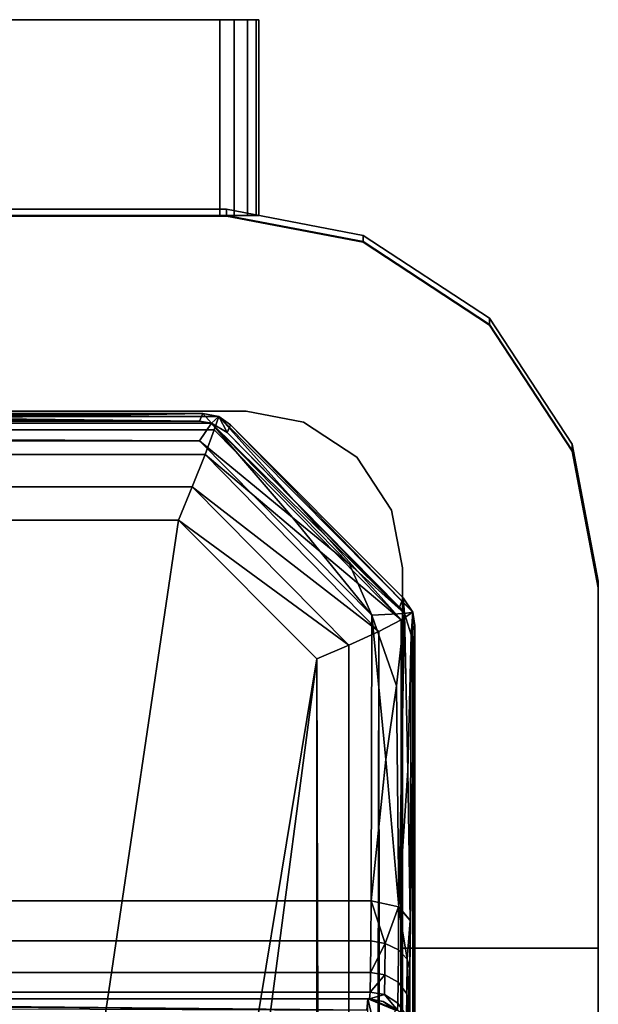
# Model space of a CAD drawing. Extents: x -0.174 to 0.277, y -0.582 to -0.052.
# Drawn here: x 0.129 to 0.143, y -0.077 to -0.052 of the extents above; entities that cross this region are included whole.
import ezdxf

# ---------------------------------------------------------------- set-up
doc = ezdxf.new("R2010")
doc.units = 0
for name, color, linetype in [('L0__6660_1_WANDKONSOLE_MOBIL_SC', 7, 'CONTINUOUS'), ('L1__6660_1_WANDKONSOLE_MOBIL_SC', 7, 'CONTINUOUS'), ('L4___SITZKONSOLE_ALUGUSS_VERRIP', 7, 'CONTINUOUS'), ('L6__6659_MONTAGEPLATTE_NEU', 7, 'CONTINUOUS')]:
    doc.layers.add(name, color=color, linetype=linetype)

msp = doc.modelspace()

# ---------------------------------------------------------------- linework, layer by layer
at = {"layer": 'L0__6660_1_WANDKONSOLE_MOBIL_SC', "color": 253}
for points, invisible_edges in [([(0.143319, -0.083555, 0.083473), (-0.033978, -0.057238, 0.084392), (-0.030481, -0.056571, 0.084416), (0.143319, -0.083555, 0.083473)], 13), ([(0.143319, -0.083555, 0.083473), (-0.030481, -0.056571, 0.084416), (0.133819, -0.056571, 0.084416), (0.143319, -0.083555, 0.083473)], 13), ([(-0.030481, -0.056746, 0.089413), (0.133819, -0.056571, 0.084416), (-0.030481, -0.056571, 0.084416), (-0.030481, -0.056746, 0.089413)], 9), ([(0.133819, -0.056571, 0.084416), (-0.030481, -0.056746, 0.089413), (0.133819, -0.056746, 0.089413), (0.133819, -0.056571, 0.084416)], 9), ([(0.143319, -0.083555, 0.083473), (0.133819, -0.056571, 0.084416), (0.137316, -0.057238, 0.084392), (0.143319, -0.083555, 0.083473)], 13), ([(0.133819, -0.056571, 0.084416), (0.137316, -0.057412, 0.089389), (0.137316, -0.057238, 0.084392), (0.133819, -0.056571, 0.084416)], 9), ([(0.137316, -0.057412, 0.089389), (0.133819, -0.056571, 0.084416), (0.133819, -0.056746, 0.089413), (0.137316, -0.057412, 0.089389)], 9), ([(-0.033978, -0.057412, 0.089389), (0.143319, -0.083729, 0.08847), (-0.030481, -0.056746, 0.089413), (-0.033978, -0.057412, 0.089389)], 11), ([(-0.030481, -0.056746, 0.089413), (0.143319, -0.083729, 0.08847), (0.133819, -0.056746, 0.089413), (-0.030481, -0.056746, 0.089413)], 11), ([(0.133819, -0.056746, 0.089413), (0.143319, -0.083729, 0.08847), (0.137316, -0.057412, 0.089389), (0.133819, -0.056746, 0.089413)], 11), ([(0.143319, -0.083555, 0.083473), (-0.037199, -0.059352, 0.084319), (-0.033978, -0.057238, 0.084392), (0.143319, -0.083555, 0.083473)], 13), ([(0.143319, -0.083555, 0.083473), (0.137316, -0.057238, 0.084392), (0.140536, -0.059352, 0.084319), (0.143319, -0.083555, 0.083473)], 13), ([(0.137316, -0.057238, 0.084392), (0.140536, -0.059526, 0.089316), (0.140536, -0.059352, 0.084319), (0.137316, -0.057238, 0.084392)], 9), ([(0.140536, -0.059526, 0.089316), (0.137316, -0.057238, 0.084392), (0.137316, -0.057412, 0.089389), (0.140536, -0.059526, 0.089316)], 9), ([(-0.037199, -0.059526, 0.089316), (0.143319, -0.083729, 0.08847), (-0.033978, -0.057412, 0.089389), (-0.037199, -0.059526, 0.089316)], 11), ([(0.137316, -0.057412, 0.089389), (0.143319, -0.083729, 0.08847), (0.140536, -0.059526, 0.089316), (0.137316, -0.057412, 0.089389)], 11), ([(0.143319, -0.083555, 0.083473), (-0.039314, -0.06257, 0.084206), (-0.037199, -0.059352, 0.084319), (0.143319, -0.083555, 0.083473)], 13), ([(-0.039314, -0.062745, 0.089203), (0.143319, -0.083729, 0.08847), (-0.037199, -0.059526, 0.089316), (-0.039314, -0.062745, 0.089203)], 11), ([(0.143319, -0.083555, 0.083473), (0.140536, -0.059352, 0.084319), (0.142652, -0.06257, 0.084206), (0.143319, -0.083555, 0.083473)], 13), ([(0.140536, -0.059526, 0.089316), (0.142652, -0.06257, 0.084206), (0.140536, -0.059352, 0.084319), (0.140536, -0.059526, 0.089316)], 9), ([(0.140536, -0.059526, 0.089316), (0.143319, -0.083729, 0.08847), (0.142652, -0.062745, 0.089203), (0.140536, -0.059526, 0.089316)], 11), ([(0.142652, -0.06257, 0.084206), (0.140536, -0.059526, 0.089316), (0.142652, -0.062745, 0.089203), (0.142652, -0.06257, 0.084206)], 9), ([(-0.039981, -0.083555, 0.083473), (-0.039314, -0.06257, 0.084206), (0.143319, -0.083555, 0.083473), (-0.039981, -0.083555, 0.083473)], 11), ([(0.143319, -0.083555, 0.083473), (0.142652, -0.06257, 0.084206), (0.143319, -0.066065, 0.084084), (0.143319, -0.083555, 0.083473)], 9), ([(0.142652, -0.062745, 0.089203), (0.143319, -0.066065, 0.084084), (0.142652, -0.06257, 0.084206), (0.142652, -0.062745, 0.089203)], 9), ([(-0.039314, -0.062745, 0.089203), (-0.039981, -0.083729, 0.08847), (0.143319, -0.083729, 0.08847), (-0.039314, -0.062745, 0.089203)], 13), ([(0.142652, -0.062745, 0.089203), (0.143319, -0.083729, 0.08847), (0.143319, -0.06624, 0.089081), (0.142652, -0.062745, 0.089203)], 9), ([(0.143319, -0.066065, 0.084084), (0.142652, -0.062745, 0.089203), (0.143319, -0.06624, 0.089081), (0.143319, -0.066065, 0.084084)], 9), ([(0.143319, -0.06624, 0.089081), (0.143319, -0.083555, 0.083473), (0.143319, -0.066065, 0.084084), (0.143319, -0.06624, 0.089081)], 9), ([(0.143319, -0.083555, 0.083473), (0.143319, -0.06624, 0.089081), (0.143319, -0.083729, 0.08847), (0.143319, -0.083555, 0.083473)], 9)]:
    msp.add_3dface(points, dxfattribs=dict(at, invisible_edges=invisible_edges))
at = {"layer": 'L1__6660_1_WANDKONSOLE_MOBIL_SC', "color": 253}
for points, invisible_edges in [([(0.058033, -0.056729, -0.006917), (0.133819, -0.056729, -0.02059), (0.058743, -0.056729, -0.008803), (0.058033, -0.056729, -0.006917)], 8), ([(0.058033, -0.056729, -0.006917), (0.119469, -0.056729, 0.063108), (0.133819, -0.056729, -0.02059), (0.058033, -0.056729, -0.006917)], 9), ([(0.058743, -0.056729, -0.008803), (0.133819, -0.056729, -0.02059), (0.058905, -0.056729, -0.010839), (0.058743, -0.056729, -0.008803)], 8), ([(0.058905, -0.056729, -0.010839), (0.133819, -0.056729, -0.02059), (0.059669, -0.056729, -0.02059), (0.058905, -0.056729, -0.010839)], 8), ([(0.059669, -0.056729, -0.02059), (0.134319, -0.061729, -0.020415), (0.059669, -0.061729, -0.020415), (0.059669, -0.056729, -0.02059)], 9), ([(0.134319, -0.061729, -0.020415), (0.059669, -0.056729, -0.02059), (0.133819, -0.056729, -0.02059), (0.134319, -0.061729, -0.020415)], 13), ([(0.133819, -0.056729, 0.08441), (0.117184, -0.056729, 0.068624), (0.113613, -0.056729, 0.082916), (0.133819, -0.056729, 0.08441)], 9), ([(0.133819, -0.056729, 0.08441), (0.113613, -0.056729, 0.082916), (0.113669, -0.056729, 0.08321), (0.133819, -0.056729, 0.08441)], 8), ([(0.113669, -0.061729, 0.084236), (0.133819, -0.056729, 0.08441), (0.113669, -0.056729, 0.08441), (0.113669, -0.061729, 0.084236)], 9), ([(0.133819, -0.056729, 0.08441), (0.113669, -0.061729, 0.084236), (0.134319, -0.061729, 0.084236), (0.133819, -0.056729, 0.08441)], 13), ([(0.133819, -0.056729, 0.08441), (0.113669, -0.056729, 0.08321), (0.113669, -0.056729, 0.08441), (0.133819, -0.056729, 0.08441)], 8), ([(0.117184, -0.056729, 0.068624), (0.133819, -0.056729, 0.08441), (0.118921, -0.056729, 0.065979), (0.117184, -0.056729, 0.068624)], 9), ([(0.133819, -0.056729, 0.08441), (0.119469, -0.056729, 0.063108), (0.118921, -0.056729, 0.065979), (0.133819, -0.056729, 0.08441)], 8), ([(0.133819, -0.056729, 0.08441), (0.133819, -0.056729, -0.02059), (0.119469, -0.056729, 0.063108), (0.133819, -0.056729, 0.08441)], 8), ([(0.134319, -0.061729, -0.020415), (0.133819, -0.056729, -0.02059), (0.137316, -0.057396, -0.020567), (0.134319, -0.061729, -0.020415)], 13), ([(0.133819, -0.056729, 0.08441), (0.134319, -0.061729, 0.084236), (0.137316, -0.057396, 0.084387), (0.133819, -0.056729, 0.08441)], 11), ([(0.133819, -0.056729, 0.08441), (0.137316, -0.057396, -0.020567), (0.133819, -0.056729, -0.02059), (0.133819, -0.056729, 0.08441)], 9), ([(0.137316, -0.057396, -0.020567), (0.133819, -0.056729, 0.08441), (0.137316, -0.057396, 0.084387), (0.137316, -0.057396, -0.020567)], 9), ([(0.134319, -0.061729, -0.020415), (0.137316, -0.057396, -0.020567), (0.135791, -0.06201, -0.020405), (0.134319, -0.061729, -0.020415)], 11), ([(0.137316, -0.057396, 0.084387), (0.134319, -0.061729, 0.084236), (0.135791, -0.06201, 0.084226), (0.137316, -0.057396, 0.084387)], 13), ([(0.135791, -0.06201, -0.020405), (0.137316, -0.057396, -0.020567), (0.137147, -0.062901, -0.020374), (0.135791, -0.06201, -0.020405)], 11), ([(0.137316, -0.057396, 0.084387), (0.135791, -0.06201, 0.084226), (0.137147, -0.062901, 0.084195), (0.137316, -0.057396, 0.084387)], 13), ([(0.137147, -0.062901, -0.020374), (0.137316, -0.057396, -0.020567), (0.138038, -0.064257, -0.020327), (0.137147, -0.062901, -0.020374)], 11), ([(0.137316, -0.057396, 0.084387), (0.137147, -0.062901, 0.084195), (0.138038, -0.064257, 0.084147), (0.137316, -0.057396, 0.084387)], 13), ([(0.138038, -0.064257, -0.020327), (0.137316, -0.057396, -0.020567), (0.140536, -0.059511, -0.020493), (0.138038, -0.064257, -0.020327)], 13), ([(0.137316, -0.057396, 0.084387), (0.138038, -0.064257, 0.084147), (0.140536, -0.059511, 0.084313), (0.137316, -0.057396, 0.084387)], 11), ([(0.137316, -0.057396, 0.084387), (0.140536, -0.059511, -0.020493), (0.137316, -0.057396, -0.020567), (0.137316, -0.057396, 0.084387)], 9), ([(0.140536, -0.059511, -0.020493), (0.137316, -0.057396, 0.084387), (0.140536, -0.059511, 0.084313), (0.140536, -0.059511, -0.020493)], 9), ([(0.138038, -0.064257, -0.020327), (0.140536, -0.059511, -0.020493), (0.138319, -0.065729, -0.020276), (0.138038, -0.064257, -0.020327)], 11), ([(0.140536, -0.059511, 0.084313), (0.138038, -0.064257, 0.084147), (0.138319, -0.065729, 0.084096), (0.140536, -0.059511, 0.084313)], 13), ([(0.143319, -0.075439, -0.019936), (0.138319, -0.065729, -0.020276), (0.140536, -0.059511, -0.020493), (0.143319, -0.075439, -0.019936)], 15), ([(0.140536, -0.059511, 0.084313), (0.138319, -0.065729, 0.084096), (0.138319, -0.083555, 0.083473), (0.140536, -0.059511, 0.084313)], 13), ([(0.140536, -0.059511, 0.084313), (0.138319, -0.083555, 0.083473), (0.143319, -0.083555, 0.083473), (0.140536, -0.059511, 0.084313)], 13), ([(0.143319, -0.075439, -0.019936), (0.140536, -0.059511, -0.020493), (0.142652, -0.062732, -0.02038), (0.143319, -0.075439, -0.019936)], 13), ([(0.140536, -0.059511, 0.084313), (0.143319, -0.083555, 0.083473), (0.142652, -0.062732, 0.084201), (0.140536, -0.059511, 0.084313)], 11), ([(0.142652, -0.062732, -0.02038), (0.140536, -0.059511, 0.084313), (0.142652, -0.062732, 0.084201), (0.142652, -0.062732, -0.02038)], 9), ([(0.140536, -0.059511, 0.084313), (0.142652, -0.062732, -0.02038), (0.140536, -0.059511, -0.020493), (0.140536, -0.059511, 0.084313)], 9), ([(0.058033, -0.061729, -0.006917), (0.058743, -0.061729, -0.008803), (0.134319, -0.061729, -0.020415), (0.058033, -0.061729, -0.006917)], 8), ([(0.119469, -0.061729, 0.063108), (0.058033, -0.061729, -0.006917), (0.134319, -0.061729, -0.020415), (0.119469, -0.061729, 0.063108)], 9), ([(0.058743, -0.061729, -0.008803), (0.058905, -0.061729, -0.010839), (0.134319, -0.061729, -0.020415), (0.058743, -0.061729, -0.008803)], 8), ([(0.058905, -0.061729, -0.010839), (0.059669, -0.061729, -0.020415), (0.134319, -0.061729, -0.020415), (0.058905, -0.061729, -0.010839)], 8), ([(0.117184, -0.061729, 0.068624), (0.134319, -0.061729, 0.084236), (0.113613, -0.061729, 0.082916), (0.117184, -0.061729, 0.068624)], 9), ([(0.134319, -0.061729, 0.084236), (0.113669, -0.061729, 0.08321), (0.113613, -0.061729, 0.082916), (0.134319, -0.061729, 0.084236)], 8), ([(0.134319, -0.061729, 0.084236), (0.113669, -0.061729, 0.084236), (0.113669, -0.061729, 0.08321), (0.134319, -0.061729, 0.084236)], 8), ([(0.134319, -0.061729, 0.084236), (0.117184, -0.061729, 0.068624), (0.118921, -0.061729, 0.065979), (0.134319, -0.061729, 0.084236)], 9), ([(0.134319, -0.061729, 0.084236), (0.118921, -0.061729, 0.065979), (0.119469, -0.061729, 0.063108), (0.134319, -0.061729, 0.084236)], 8), ([(0.134319, -0.061729, 0.084236), (0.119469, -0.061729, 0.063108), (0.134319, -0.061729, -0.020415), (0.134319, -0.061729, 0.084236)], 8), ([(0.135791, -0.06201, -0.020405), (0.134319, -0.061729, 0.084236), (0.134319, -0.061729, -0.020415), (0.135791, -0.06201, -0.020405)], 9), ([(0.134319, -0.061729, 0.084236), (0.135791, -0.06201, -0.020405), (0.135791, -0.06201, 0.084226), (0.134319, -0.061729, 0.084236)], 9), ([(0.137147, -0.062901, -0.020374), (0.135791, -0.06201, 0.084226), (0.135791, -0.06201, -0.020405), (0.137147, -0.062901, -0.020374)], 9), ([(0.135791, -0.06201, 0.084226), (0.137147, -0.062901, -0.020374), (0.137147, -0.062901, 0.084195), (0.135791, -0.06201, 0.084226)], 9), ([(0.143319, -0.075439, -0.019936), (0.142652, -0.062732, -0.02038), (0.143319, -0.066229, -0.020258), (0.143319, -0.075439, -0.019936)], 9), ([(0.142652, -0.062732, 0.084201), (0.143319, -0.083555, 0.083473), (0.143319, -0.066229, 0.084078), (0.142652, -0.062732, 0.084201)], 9), ([(0.143319, -0.066229, -0.020258), (0.142652, -0.062732, 0.084201), (0.143319, -0.066229, 0.084078), (0.143319, -0.066229, -0.020258)], 9), ([(0.142652, -0.062732, 0.084201), (0.143319, -0.066229, -0.020258), (0.142652, -0.062732, -0.02038), (0.142652, -0.062732, 0.084201)], 9), ([(0.137147, -0.062901, 0.084195), (0.138038, -0.064257, -0.020327), (0.138038, -0.064257, 0.084147), (0.137147, -0.062901, 0.084195)], 9), ([(0.138038, -0.064257, -0.020327), (0.137147, -0.062901, 0.084195), (0.137147, -0.062901, -0.020374), (0.138038, -0.064257, -0.020327)], 9), ([(0.138038, -0.064257, 0.084147), (0.138319, -0.065729, -0.020276), (0.138319, -0.065729, 0.084096), (0.138038, -0.064257, 0.084147)], 9), ([(0.138319, -0.065729, -0.020276), (0.138038, -0.064257, 0.084147), (0.138038, -0.064257, -0.020327), (0.138319, -0.065729, -0.020276)], 9), ([(0.138319, -0.065729, -0.020276), (0.143319, -0.075439, -0.019936), (0.138319, -0.075439, -0.019936), (0.138319, -0.065729, -0.020276)], 9), ([(0.138319, -0.093744, 0.061789), (0.138319, -0.083555, 0.083473), (0.138319, -0.065729, 0.084096), (0.138319, -0.093744, 0.061789)], 9), ([(0.138319, -0.083636, -0.015135), (0.138319, -0.094574, 0.059122), (0.138319, -0.065729, -0.020276), (0.138319, -0.083636, -0.015135)], 9), ([(0.138319, -0.093744, 0.061789), (0.138319, -0.065729, -0.020276), (0.138319, -0.094574, 0.059122), (0.138319, -0.093744, 0.061789)], 9), ([(0.138319, -0.065729, -0.020276), (0.138319, -0.093744, 0.061789), (0.138319, -0.065729, 0.084096), (0.138319, -0.065729, -0.020276)], 9), ([(0.138319, -0.065729, -0.020276), (0.138319, -0.077839, -0.019557), (0.138319, -0.083636, -0.015135), (0.138319, -0.065729, -0.020276)], 9), ([(0.138319, -0.077839, -0.019557), (0.138319, -0.065729, -0.020276), (0.138319, -0.075439, -0.019936), (0.138319, -0.077839, -0.019557)], 9), ([(0.143319, -0.094574, 0.059122), (0.143319, -0.083636, -0.015135), (0.143319, -0.066229, -0.020258), (0.143319, -0.094574, 0.059122)], 9), ([(0.143319, -0.077839, -0.019557), (0.143319, -0.066229, -0.020258), (0.143319, -0.083636, -0.015135), (0.143319, -0.077839, -0.019557)], 9), ([(0.143319, -0.066229, -0.020258), (0.143319, -0.077839, -0.019557), (0.143319, -0.075439, -0.019936), (0.143319, -0.066229, -0.020258)], 9), ([(0.143319, -0.066229, -0.020258), (0.143319, -0.093744, 0.061789), (0.143319, -0.094574, 0.059122), (0.143319, -0.066229, -0.020258)], 9), ([(0.143319, -0.093744, 0.061789), (0.143319, -0.066229, -0.020258), (0.143319, -0.066229, 0.084078), (0.143319, -0.093744, 0.061789)], 9), ([(0.143319, -0.083555, 0.083473), (0.143319, -0.093744, 0.061789), (0.143319, -0.066229, 0.084078), (0.143319, -0.083555, 0.083473)], 9), ([(0.138319, -0.075439, -0.019936), (0.143319, -0.078909, -0.019184), (0.138319, -0.078909, -0.019184), (0.138319, -0.075439, -0.019936)], 9), ([(0.143319, -0.078909, -0.019184), (0.138319, -0.075439, -0.019936), (0.143319, -0.075439, -0.019936), (0.143319, -0.078909, -0.019184)], 9)]:
    msp.add_3dface(points, dxfattribs=dict(at, invisible_edges=invisible_edges))
at = {"layer": 'L4___SITZKONSOLE_ALUGUSS_VERRIP', "color": 253}
for points, invisible_edges in [([(-0.026917, -0.061785, 0.033219), (0.133623, -0.061859, 0.032574), (-0.027323, -0.061859, 0.032574), (-0.026917, -0.061785, 0.033219)], 9), ([(-0.01635, -0.061787, 0.0333), (0.133216, -0.061785, 0.033219), (-0.026917, -0.061785, 0.033219), (-0.01635, -0.061787, 0.0333)], 9), ([(0.133623, -0.061859, 0.032574), (-0.026917, -0.061785, 0.033219), (0.133216, -0.061785, 0.033219), (0.133623, -0.061859, 0.032574)], 9), ([(0.133216, -0.061785, 0.033219), (-0.01635, -0.061787, 0.0333), (0.12265, -0.061787, 0.0333), (0.133216, -0.061785, 0.033219)], 9), ([(0.124674, -0.061793, 0.033686), (0.133216, -0.061785, 0.033219), (0.12265, -0.061787, 0.0333), (0.124674, -0.061793, 0.033686)], 8), ([(0.126539, -0.061814, 0.034911), (0.133216, -0.061785, 0.033219), (0.124674, -0.061793, 0.033686), (0.126539, -0.061814, 0.034911)], 8), ([(0.127764, -0.061847, 0.036775), (0.133216, -0.061785, 0.033219), (0.126539, -0.061814, 0.034911), (0.127764, -0.061847, 0.036775)], 8), ([(0.12815, -0.061881, 0.0388), (0.133216, -0.061785, 0.033219), (0.127764, -0.061847, 0.036775), (0.12815, -0.061881, 0.0388)], 8), ([(0.12815, -0.061881, 0.0388), (0.133135, -0.06198, 0.044515), (0.133216, -0.061785, 0.033219), (0.12815, -0.061881, 0.0388)], 9), ([(0.133438, -0.062033, 0.044819), (0.133216, -0.061785, 0.033219), (0.133135, -0.06198, 0.044515), (0.133438, -0.062033, 0.044819)], 8), ([(0.133438, -0.062033, 0.044819), (0.133623, -0.061859, 0.032574), (0.133216, -0.061785, 0.033219), (0.133438, -0.062033, 0.044819)], 8), ([(-0.027323, -0.061859, 0.032574), (0.13351, -0.062203, 0.031793), (-0.02721, -0.062203, 0.031793), (-0.027323, -0.061859, 0.032574)], 9), ([(0.13351, -0.062203, 0.031793), (-0.027323, -0.061859, 0.032574), (0.133623, -0.061859, 0.032574), (0.13351, -0.062203, 0.031793)], 9), ([(-0.027138, -0.062033, 0.044819), (0.133135, -0.06198, 0.044515), (-0.026835, -0.06198, 0.044515), (-0.027138, -0.062033, 0.044819)], 9), ([(0.133135, -0.06198, 0.044515), (-0.027138, -0.062033, 0.044819), (0.133438, -0.062033, 0.044819), (0.133135, -0.06198, 0.044515)], 9), ([(0.052998, -0.062204, 0.045129), (0.133438, -0.062033, 0.044819), (-0.027138, -0.062033, 0.044819), (0.052998, -0.062204, 0.045129)], 8), ([(0.12265, -0.061976, 0.0443), (-0.026835, -0.06198, 0.044515), (0.133135, -0.06198, 0.044515), (0.12265, -0.061976, 0.0443)], 9), ([(0.133135, -0.062479, 0.045363), (0.133438, -0.062033, 0.044819), (0.052998, -0.062204, 0.045129), (0.133135, -0.062479, 0.045363)], 8), ([(0.133135, -0.06198, 0.044515), (0.124674, -0.061969, 0.043914), (0.12265, -0.061976, 0.0443), (0.133135, -0.06198, 0.044515)], 8), ([(0.133135, -0.06198, 0.044515), (0.126539, -0.061948, 0.042689), (0.124674, -0.061969, 0.043914), (0.133135, -0.06198, 0.044515)], 8), ([(0.133135, -0.06198, 0.044515), (0.127764, -0.061916, 0.040824), (0.126539, -0.061948, 0.042689), (0.133135, -0.06198, 0.044515)], 8), ([(0.133135, -0.06198, 0.044515), (0.12815, -0.061881, 0.0388), (0.127764, -0.061916, 0.040824), (0.133135, -0.06198, 0.044515)], 9), ([(0.135503, -0.064442, 0.046424), (0.133438, -0.062033, 0.044819), (0.133135, -0.062479, 0.045363), (0.135503, -0.064442, 0.046424)], 8), ([(0.133438, -0.062033, 0.044819), (0.133841, -0.062272, 0.044515), (0.133623, -0.061859, 0.032574), (0.133438, -0.062033, 0.044819)], 8), ([(0.136964, -0.06563, 0.046928), (0.133438, -0.062033, 0.044819), (0.135503, -0.064442, 0.046424), (0.136964, -0.06563, 0.046928)], 8), ([(0.138372, -0.066893, 0.047396), (0.133438, -0.062033, 0.044819), (0.136964, -0.06563, 0.046928), (0.138372, -0.066893, 0.047396)], 8), ([(0.138372, -0.066893, 0.047396), (0.133841, -0.062272, 0.044515), (0.133438, -0.062033, 0.044819), (0.138372, -0.066893, 0.047396)], 8), ([(0.133623, -0.061859, 0.032574), (0.138283, -0.067052, 0.032149), (0.13351, -0.062203, 0.031793), (0.133623, -0.061859, 0.032574)], 8), ([(0.133623, -0.061859, 0.032574), (0.138581, -0.06686, 0.032905), (0.138283, -0.067052, 0.032149), (0.133623, -0.061859, 0.032574)], 8), ([(0.133623, -0.061859, 0.032574), (0.133923, -0.062077, 0.033179), (0.138581, -0.06686, 0.032905), (0.133623, -0.061859, 0.032574)], 8), ([(0.133841, -0.062272, 0.044515), (0.133923, -0.062077, 0.033179), (0.133623, -0.061859, 0.032574), (0.133841, -0.062272, 0.044515)], 8), ([(0.133841, -0.062272, 0.044515), (0.138338, -0.066492, 0.033582), (0.133923, -0.062077, 0.033179), (0.133841, -0.062272, 0.044515)], 9), ([(0.133923, -0.062077, 0.033179), (0.138338, -0.066492, 0.033582), (0.138581, -0.06686, 0.032905), (0.133923, -0.062077, 0.033179)], 8), ([(-0.02721, -0.062203, 0.031793), (0.133273, -0.062836, 0.031139), (-0.026973, -0.062836, 0.031139), (-0.02721, -0.062203, 0.031793)], 9), ([(0.133273, -0.062836, 0.031139), (-0.02721, -0.062203, 0.031793), (0.13351, -0.062203, 0.031793), (0.133273, -0.062836, 0.031139)], 9), ([(0.133135, -0.062479, 0.045363), (0.052998, -0.062204, 0.045129), (-0.026835, -0.062479, 0.045363), (0.133135, -0.062479, 0.045363)], 8), ([(0.138283, -0.067052, 0.032149), (0.133273, -0.062836, 0.031139), (0.13351, -0.062203, 0.031793), (0.138283, -0.067052, 0.032149)], 8), ([(0.138372, -0.066893, 0.047396), (0.138244, -0.066727, 0.047089), (0.133841, -0.062272, 0.044515), (0.138372, -0.066893, 0.047396)], 8), ([(0.138338, -0.066492, 0.033582), (0.133841, -0.062272, 0.044515), (0.138244, -0.066727, 0.047089), (0.138338, -0.066492, 0.033582)], 9), ([(-0.026835, -0.062479, 0.045363), (-0.031213, -0.074232, 0.052153), (0.137513, -0.074232, 0.052153), (-0.026835, -0.062479, 0.045363)], 13), ([(-0.026835, -0.062479, 0.045363), (0.137513, -0.074232, 0.052153), (0.133135, -0.062479, 0.045363), (-0.026835, -0.062479, 0.045363)], 11), ([(0.133135, -0.062479, 0.045363), (0.137513, -0.074232, 0.052153), (0.137537, -0.066935, 0.047937), (0.133135, -0.062479, 0.045363)], 9), ([(0.137537, -0.066935, 0.047937), (0.135503, -0.064442, 0.046424), (0.133135, -0.062479, 0.045363), (0.137537, -0.066935, 0.047937)], 8), ([(0.133273, -0.062836, 0.031139), (-0.026646, -0.063662, 0.030755), (-0.026973, -0.062836, 0.031139), (0.133273, -0.062836, 0.031139)], 9), ([(-0.026646, -0.063662, 0.030755), (0.133273, -0.062836, 0.031139), (0.132945, -0.063662, 0.030755), (-0.026646, -0.063662, 0.030755)], 9), ([(0.137712, -0.067348, 0.03151), (0.132945, -0.063662, 0.030755), (0.133273, -0.062836, 0.031139), (0.137712, -0.067348, 0.03151)], 8), ([(0.138283, -0.067052, 0.032149), (0.137712, -0.067348, 0.03151), (0.133273, -0.062836, 0.031139), (0.138283, -0.067052, 0.032149)], 8), ([(0.132945, -0.063662, 0.030755), (-0.026296, -0.064513, 0.030686), (-0.026646, -0.063662, 0.030755), (0.132945, -0.063662, 0.030755)], 9), ([(-0.026296, -0.064513, 0.030686), (0.132945, -0.063662, 0.030755), (0.132596, -0.064513, 0.030686), (-0.026296, -0.064513, 0.030686)], 9), ([(0.136946, -0.067702, 0.031115), (0.132596, -0.064513, 0.030686), (0.132945, -0.063662, 0.030755), (0.136946, -0.067702, 0.031115)], 8), ([(0.137712, -0.067348, 0.03151), (0.136946, -0.067702, 0.031115), (0.132945, -0.063662, 0.030755), (0.137712, -0.067348, 0.03151)], 8), ([(0.132596, -0.064513, 0.030686), (-0.023157, -0.154006, 0.038867), (-0.026296, -0.064513, 0.030686), (0.132596, -0.064513, 0.030686)], 9), ([(-0.023157, -0.154006, 0.038867), (0.132596, -0.064513, 0.030686), (0.119955, -0.149894, 0.038491), (-0.023157, -0.154006, 0.038867)], 9), ([(0.132596, -0.064513, 0.030686), (0.12265, -0.14938, 0.038444), (0.119955, -0.149894, 0.038491), (0.132596, -0.064513, 0.030686)], 9), ([(0.12265, -0.14938, 0.038444), (0.132596, -0.064513, 0.030686), (0.136132, -0.068049, 0.031009), (0.12265, -0.14938, 0.038444)], 9), ([(0.136946, -0.067702, 0.031115), (0.136132, -0.068049, 0.031009), (0.132596, -0.064513, 0.030686), (0.136946, -0.067702, 0.031115)], 8), ([(0.137537, -0.066935, 0.047937), (0.136964, -0.06563, 0.046928), (0.135503, -0.064442, 0.046424), (0.137537, -0.066935, 0.047937)], 8), ([(0.137537, -0.066935, 0.047937), (0.138372, -0.066893, 0.047396), (0.136964, -0.06563, 0.046928), (0.137537, -0.066935, 0.047937)], 8), ([(0.138338, -0.066492, 0.033582), (0.138244, -0.066727, 0.047089), (0.138372, -0.066893, 0.047396), (0.138338, -0.066492, 0.033582)], 8), ([(0.138338, -0.066492, 0.033582), (0.138372, -0.066893, 0.047396), (0.138581, -0.06686, 0.032905), (0.138338, -0.066492, 0.033582)], 8), ([(0.138581, -0.06686, 0.032905), (0.138456, -0.421959, 0.064945), (0.138283, -0.067052, 0.032149), (0.138581, -0.06686, 0.032905)], 8), ([(0.138581, -0.06686, 0.032905), (0.138372, -0.066893, 0.047396), (0.138537, -0.067434, 0.047078), (0.138581, -0.06686, 0.032905)], 8), ([(0.138581, -0.06686, 0.032905), (0.138632, -0.067197, 0.03346), (0.138456, -0.421959, 0.064945), (0.138581, -0.06686, 0.032905)], 8), ([(0.138581, -0.06686, 0.032905), (0.138537, -0.067434, 0.047078), (0.138632, -0.067197, 0.03346), (0.138581, -0.06686, 0.032905)], 8), ([(0.137893, -0.070619, 0.049985), (0.137537, -0.066935, 0.047937), (0.137513, -0.074232, 0.052153), (0.137893, -0.070619, 0.049985)], 8), ([(0.138372, -0.066893, 0.047396), (0.137537, -0.066935, 0.047937), (0.13816, -0.068738, 0.048723), (0.138372, -0.066893, 0.047396)], 8), ([(0.13816, -0.068738, 0.048723), (0.137537, -0.066935, 0.047937), (0.137893, -0.070619, 0.049985), (0.13816, -0.068738, 0.048723)], 8), ([(0.138283, -0.067052, 0.032149), (0.137899, -0.422036, 0.064101), (0.137712, -0.067348, 0.03151), (0.138283, -0.067052, 0.032149)], 8), ([(0.138283, -0.067052, 0.032149), (0.138456, -0.421959, 0.064945), (0.137899, -0.422036, 0.064101), (0.138283, -0.067052, 0.032149)], 8), ([(0.138372, -0.066893, 0.047396), (0.13816, -0.068738, 0.048723), (0.13822, -0.07438, 0.0519), (0.138372, -0.066893, 0.047396)], 8), ([(0.138372, -0.066893, 0.047396), (0.13822, -0.07438, 0.0519), (0.138453, -0.0709, 0.049502), (0.138372, -0.066893, 0.047396)], 8), ([(0.138372, -0.066893, 0.047396), (0.138453, -0.0709, 0.049502), (0.138537, -0.067434, 0.047078), (0.138372, -0.066893, 0.047396)], 8), ([(0.137712, -0.067348, 0.03151), (0.137052, -0.422086, 0.063547), (0.136946, -0.067702, 0.031115), (0.137712, -0.067348, 0.03151)], 8), ([(0.137899, -0.422036, 0.064101), (0.137052, -0.422086, 0.063547), (0.137712, -0.067348, 0.03151), (0.137899, -0.422036, 0.064101)], 8), ([(0.138632, -0.067197, 0.03346), (0.138632, -0.421873, 0.06588), (0.138456, -0.421959, 0.064945), (0.138632, -0.067197, 0.03346)], 8), ([(0.138632, -0.067197, 0.03346), (0.138469, -0.208552, 0.069752), (0.138525, -0.280403, 0.068365), (0.138632, -0.067197, 0.03346)], 9), ([(0.138469, -0.208552, 0.069752), (0.138632, -0.067197, 0.03346), (0.138508, -0.10579, 0.054778), (0.138469, -0.208552, 0.069752)], 9), ([(0.138508, -0.099192, 0.054175), (0.138632, -0.067197, 0.03346), (0.138507, -0.075954, 0.052228), (0.138508, -0.099192, 0.054175)], 9), ([(0.138632, -0.067197, 0.03346), (0.138513, -0.074731, 0.051294), (0.138507, -0.075954, 0.052228), (0.138632, -0.067197, 0.03346)], 8), ([(0.138632, -0.067197, 0.03346), (0.138512, -0.102548, 0.053848), (0.138508, -0.10579, 0.054778), (0.138632, -0.067197, 0.03346)], 8), ([(0.138632, -0.067197, 0.03346), (0.138508, -0.099192, 0.054175), (0.138512, -0.102548, 0.053848), (0.138632, -0.067197, 0.03346)], 9), ([(0.138632, -0.067197, 0.03346), (0.138537, -0.067434, 0.047078), (0.138513, -0.074731, 0.051294), (0.138632, -0.067197, 0.03346)], 8), ([(0.138568, -0.352266, 0.068684), (0.138632, -0.067197, 0.03346), (0.138525, -0.280403, 0.068365), (0.138568, -0.352266, 0.068684)], 9), ([(0.138632, -0.067197, 0.03346), (0.138568, -0.352266, 0.068684), (0.138632, -0.421873, 0.06588), (0.138632, -0.067197, 0.03346)], 9), ([(0.138537, -0.067434, 0.047078), (0.138453, -0.0709, 0.049502), (0.138513, -0.074731, 0.051294), (0.138537, -0.067434, 0.047078)], 8), ([(0.137052, -0.422086, 0.063547), (0.136132, -0.068049, 0.031009), (0.136946, -0.067702, 0.031115), (0.137052, -0.422086, 0.063547)], 8), ([(0.136132, -0.068049, 0.031009), (0.125345, -0.149894, 0.038491), (0.12265, -0.14938, 0.038444), (0.136132, -0.068049, 0.031009)], 8), ([(0.136132, -0.068049, 0.031009), (0.136132, -0.422102, 0.063373), (0.125345, -0.149894, 0.038491), (0.136132, -0.068049, 0.031009)], 8), ([(0.137052, -0.422086, 0.063547), (0.136132, -0.422102, 0.063373), (0.136132, -0.068049, 0.031009), (0.137052, -0.422086, 0.063547)], 8), ([(0.13822, -0.07438, 0.0519), (0.13816, -0.068738, 0.048723), (0.137893, -0.070619, 0.049985), (0.13822, -0.07438, 0.0519)], 8), ([(0.13822, -0.07438, 0.0519), (0.137893, -0.070619, 0.049985), (0.137513, -0.074232, 0.052153), (0.13822, -0.07438, 0.0519)], 8), ([(0.138453, -0.0709, 0.049502), (0.13822, -0.07438, 0.0519), (0.138513, -0.074731, 0.051294), (0.138453, -0.0709, 0.049502)], 8), ([(-0.031207, -0.075251, 0.052931), (0.137513, -0.074232, 0.052153), (-0.031213, -0.074232, 0.052153), (-0.031207, -0.075251, 0.052931)], 9), ([(0.137513, -0.074232, 0.052153), (-0.031207, -0.075251, 0.052931), (0.137507, -0.075251, 0.052931), (0.137513, -0.074232, 0.052153)], 9), ([(0.137874, -0.075319, 0.052906), (0.137513, -0.074232, 0.052153), (0.137507, -0.075251, 0.052931), (0.137874, -0.075319, 0.052906)], 8), ([(0.138217, -0.074379, 0.051902), (0.137513, -0.074232, 0.052153), (0.137874, -0.075319, 0.052906), (0.138217, -0.074379, 0.051902)], 8), ([(0.138217, -0.074379, 0.051902), (0.137874, -0.075319, 0.052906), (0.138212, -0.075477, 0.052751), (0.138217, -0.074379, 0.051902)], 8), ([(0.138217, -0.074379, 0.051902), (0.138212, -0.075477, 0.052751), (0.138435, -0.075716, 0.052514), (0.138217, -0.074379, 0.051902)], 8), ([(0.138217, -0.074379, 0.051902), (0.138435, -0.075716, 0.052514), (0.138513, -0.074731, 0.051294), (0.138217, -0.074379, 0.051902)], 8), ([(0.138513, -0.074731, 0.051294), (0.138435, -0.075716, 0.052514), (0.138507, -0.075954, 0.052228), (0.138513, -0.074731, 0.051294)], 8), ([(-0.031199, -0.076061, 0.053983), (0.137507, -0.075251, 0.052931), (-0.031207, -0.075251, 0.052931), (-0.031199, -0.076061, 0.053983)], 9), ([(0.137507, -0.075251, 0.052931), (-0.031199, -0.076061, 0.053983), (0.137499, -0.076061, 0.053983), (0.137507, -0.075251, 0.052931)], 9), ([(0.137499, -0.076061, 0.053983), (0.137874, -0.075319, 0.052906), (0.137507, -0.075251, 0.052931), (0.137499, -0.076061, 0.053983)], 8), ([(0.137499, -0.076061, 0.053983), (0.137866, -0.076117, 0.053953), (0.137874, -0.075319, 0.052906), (0.137499, -0.076061, 0.053983)], 8), ([(0.138204, -0.07631, 0.053844), (0.137874, -0.075319, 0.052906), (0.137866, -0.076117, 0.053953), (0.138204, -0.07631, 0.053844)], 9), ([(0.137874, -0.075319, 0.052906), (0.138204, -0.07631, 0.053844), (0.138212, -0.075477, 0.052751), (0.137874, -0.075319, 0.052906)], 9), ([(0.138204, -0.07631, 0.053844), (0.138435, -0.075716, 0.052514), (0.138212, -0.075477, 0.052751), (0.138204, -0.07631, 0.053844)], 9), ([(0.138435, -0.075716, 0.052514), (0.138204, -0.07631, 0.053844), (0.138427, -0.076603, 0.053677), (0.138435, -0.075716, 0.052514)], 9), ([(0.138435, -0.075716, 0.052514), (0.138427, -0.076603, 0.053677), (0.138499, -0.076927, 0.053491), (0.138435, -0.075716, 0.052514)], 8), ([(0.138435, -0.075716, 0.052514), (0.138499, -0.076927, 0.053491), (0.138507, -0.075954, 0.052228), (0.138435, -0.075716, 0.052514)], 8), ([(-0.031189, -0.076566, 0.055211), (0.137499, -0.076061, 0.053983), (-0.031199, -0.076061, 0.053983), (-0.031189, -0.076566, 0.055211)], 9), ([(0.137499, -0.076061, 0.053983), (-0.031189, -0.076566, 0.055211), (0.137489, -0.076566, 0.055211), (0.137499, -0.076061, 0.053983)], 9), ([(0.137489, -0.076566, 0.055211), (0.137866, -0.076117, 0.053953), (0.137499, -0.076061, 0.053983), (0.137489, -0.076566, 0.055211)], 8), ([(0.137489, -0.076566, 0.055211), (0.137857, -0.076624, 0.055169), (0.137866, -0.076117, 0.053953), (0.137489, -0.076566, 0.055211)], 8), ([(0.138195, -0.076839, 0.055113), (0.137866, -0.076117, 0.053953), (0.137857, -0.076624, 0.055169), (0.138195, -0.076839, 0.055113)], 9), ([(0.137866, -0.076117, 0.053953), (0.138195, -0.076839, 0.055113), (0.138204, -0.07631, 0.053844), (0.137866, -0.076117, 0.053953)], 9), ([(0.138507, -0.075954, 0.052228), (0.138494, -0.095971, 0.055893), (0.138508, -0.099192, 0.054175), (0.138507, -0.075954, 0.052228)], 9), ([(0.138494, -0.095971, 0.055893), (0.138507, -0.075954, 0.052228), (0.138499, -0.076927, 0.053491), (0.138494, -0.095971, 0.055893)], 9), ([(0.138195, -0.076839, 0.055113), (0.138427, -0.076603, 0.053677), (0.138204, -0.07631, 0.053844), (0.138195, -0.076839, 0.055113)], 9), ([(-0.031178, -0.076731, 0.056484), (0.137489, -0.076566, 0.055211), (-0.031189, -0.076566, 0.055211), (-0.031178, -0.076731, 0.056484)], 9), ([(0.137489, -0.076566, 0.055211), (-0.031178, -0.076731, 0.056484), (0.137478, -0.076731, 0.056484), (0.137489, -0.076566, 0.055211)], 9), ([(0.137478, -0.076731, 0.056484), (0.137857, -0.076624, 0.055169), (0.137489, -0.076566, 0.055211), (0.137478, -0.076731, 0.056484)], 8), ([(0.138185, -0.077023, 0.056489), (0.137857, -0.076624, 0.055169), (0.137478, -0.076731, 0.056484), (0.138185, -0.077023, 0.056489)], 8), ([(0.138185, -0.077023, 0.056489), (0.138195, -0.076839, 0.055113), (0.137857, -0.076624, 0.055169), (0.138185, -0.077023, 0.056489)], 8), ([(0.138427, -0.076603, 0.053677), (0.138195, -0.076839, 0.055113), (0.138418, -0.077165, 0.055027), (0.138427, -0.076603, 0.053677)], 9), ([(0.138427, -0.076603, 0.053677), (0.138418, -0.077165, 0.055027), (0.138489, -0.077533, 0.054964), (0.138427, -0.076603, 0.053677)], 8), ([(0.138427, -0.076603, 0.053677), (0.138489, -0.077533, 0.054964), (0.138499, -0.076927, 0.053491), (0.138427, -0.076603, 0.053677)], 8), ([(-0.031178, -0.076731, 0.056484), (0.00315, -0.07673, 0.058614), (0.137478, -0.076731, 0.056484), (-0.031178, -0.076731, 0.056484)], 11), ([(0.10315, -0.07673, 0.058614), (0.137478, -0.076731, 0.056484), (0.00315, -0.07673, 0.058614), (0.10315, -0.07673, 0.058614)], 15), ([(0.137478, -0.076731, 0.056484), (0.10315, -0.07673, 0.058614), (0.137434, -0.076729, 0.062804), (0.137478, -0.076731, 0.056484)], 11), ([(0.137434, -0.076729, 0.062804), (0.10315, -0.07673, 0.058614), (0.104692, -0.07673, 0.058908), (0.137434, -0.076729, 0.062804)], 13), ([(0.137434, -0.076729, 0.062804), (0.104692, -0.07673, 0.058908), (0.106113, -0.07673, 0.059841), (0.137434, -0.076729, 0.062804)], 13), ([(0.137409, -0.077023, 0.066634), (0.107018, -0.07678, 0.064413), (0.106111, -0.076905, 0.065769), (0.137409, -0.077023, 0.066634)], 8), ([(0.137434, -0.076729, 0.062804), (0.106113, -0.07673, 0.059841), (0.107046, -0.076729, 0.061261), (0.137434, -0.076729, 0.062804)], 13), ([(0.137409, -0.077023, 0.066634), (0.10734, -0.076729, 0.062804), (0.107018, -0.07678, 0.064413), (0.137409, -0.077023, 0.066634)], 8), ([(0.137434, -0.076729, 0.062804), (0.107046, -0.076729, 0.061261), (0.10734, -0.076729, 0.062804), (0.137434, -0.076729, 0.062804)], 9), ([(0.137409, -0.077023, 0.066634), (0.137434, -0.076729, 0.062804), (0.10734, -0.076729, 0.062804), (0.137409, -0.077023, 0.066634)], 8), ([(0.137749, -0.078093, 0.070704), (0.137434, -0.076729, 0.062804), (0.137383, -0.077948, 0.07052), (0.137749, -0.078093, 0.070704)], 8), ([(0.137749, -0.078093, 0.070704), (0.138141, -0.077022, 0.062809), (0.137434, -0.076729, 0.062804), (0.137749, -0.078093, 0.070704)], 8), ([(0.137434, -0.076729, 0.062804), (0.137824, -0.0768, 0.059646), (0.137478, -0.076731, 0.056484), (0.137434, -0.076729, 0.062804)], 8), ([(0.138141, -0.077022, 0.062809), (0.137824, -0.0768, 0.059646), (0.137434, -0.076729, 0.062804), (0.138141, -0.077022, 0.062809)], 8), ([(0.137824, -0.0768, 0.059646), (0.138185, -0.077024, 0.056489), (0.137478, -0.076731, 0.056484), (0.137824, -0.0768, 0.059646)], 8), ([(0.138141, -0.077022, 0.062809), (0.138185, -0.077024, 0.056489), (0.137824, -0.0768, 0.059646), (0.138141, -0.077022, 0.062809)], 8), ([(0.138195, -0.076839, 0.055113), (0.138185, -0.077023, 0.056489), (0.138418, -0.077165, 0.055027), (0.138195, -0.076839, 0.055113)], 8)]:
    msp.add_3dface(points, dxfattribs=dict(at, invisible_edges=invisible_edges))
at = {"layer": 'L6__6659_MONTAGEPLATTE_NEU', "color": 253}
for points, invisible_edges in [([(0.13458, -0.051729, -0.01976), (-0.02828, -0.051729, -0.01976), (-0.02835, -0.051729, -0.019392), (0.13458, -0.051729, -0.01976)], 13), ([(0.13458, -0.051729, -0.01976), (-0.02835, -0.051729, -0.019392), (0.13465, -0.051729, -0.019392), (0.13458, -0.051729, -0.01976)], 11), ([(0.13465, -0.051729, -0.019392), (-0.02835, -0.051729, -0.019392), (-0.02835, -0.051729, 0.087608), (0.13465, -0.051729, -0.019392)], 13), ([(0.13465, -0.051729, -0.019392), (-0.02835, -0.051729, 0.087608), (0.13465, -0.051729, 0.087608), (0.13465, -0.051729, -0.019392)], 11), ([(0.13465, -0.051729, 0.087608), (-0.02835, -0.051729, 0.087608), (-0.02828, -0.051729, 0.087976), (0.13465, -0.051729, 0.087608)], 13), ([(0.134357, -0.051729, -0.020099), (-0.028057, -0.051729, -0.020099), (-0.02828, -0.051729, -0.01976), (0.134357, -0.051729, -0.020099)], 13), ([(0.134357, -0.051729, -0.020099), (-0.02828, -0.051729, -0.01976), (0.13458, -0.051729, -0.01976), (0.134357, -0.051729, -0.020099)], 11), ([(0.13465, -0.051729, 0.087608), (-0.02828, -0.051729, 0.087976), (0.13458, -0.051729, 0.087976), (0.13465, -0.051729, 0.087608)], 11), ([(0.13458, -0.051729, 0.087976), (-0.02828, -0.051729, 0.087976), (-0.028057, -0.051729, 0.088315), (0.13458, -0.051729, 0.087976)], 13), ([(0.134018, -0.051729, -0.020322), (-0.027718, -0.051729, -0.020322), (-0.028057, -0.051729, -0.020099), (0.134018, -0.051729, -0.020322)], 13), ([(0.134018, -0.051729, -0.020322), (-0.028057, -0.051729, -0.020099), (0.134357, -0.051729, -0.020099), (0.134018, -0.051729, -0.020322)], 11), ([(0.13458, -0.051729, 0.087976), (-0.028057, -0.051729, 0.088315), (0.134357, -0.051729, 0.088315), (0.13458, -0.051729, 0.087976)], 11), ([(0.134357, -0.051729, 0.088315), (-0.028057, -0.051729, 0.088315), (-0.027718, -0.051729, 0.088538), (0.134357, -0.051729, 0.088315)], 13), ([(-0.027718, -0.051729, -0.020322), (0.13365, -0.051729, -0.020392), (-0.02735, -0.051729, -0.020392), (-0.027718, -0.051729, -0.020322)], 9), ([(0.13365, -0.051729, -0.020392), (-0.027718, -0.051729, -0.020322), (0.134018, -0.051729, -0.020322), (0.13365, -0.051729, -0.020392)], 11), ([(0.134357, -0.051729, 0.088315), (-0.027718, -0.051729, 0.088538), (0.134018, -0.051729, 0.088538), (0.134357, -0.051729, 0.088315)], 11), ([(0.134018, -0.051729, 0.088538), (-0.027718, -0.051729, 0.088538), (-0.02735, -0.051729, 0.088608), (0.134018, -0.051729, 0.088538)], 13), ([(0.134018, -0.051729, 0.088538), (-0.02735, -0.051729, 0.088608), (0.13365, -0.051729, 0.088608), (0.134018, -0.051729, 0.088538)], 9), ([(0.13365, -0.056729, 0.088608), (-0.02735, -0.051729, 0.088608), (-0.02735, -0.056729, 0.088608), (0.13365, -0.056729, 0.088608)], 9), ([(-0.02735, -0.051729, 0.088608), (0.13365, -0.056729, 0.088608), (0.13365, -0.051729, 0.088608), (-0.02735, -0.051729, 0.088608)], 9), ([(0.13365, -0.051729, -0.020392), (-0.02735, -0.056729, -0.020392), (-0.02735, -0.051729, -0.020392), (0.13365, -0.051729, -0.020392)], 9), ([(-0.02735, -0.056729, -0.020392), (0.13365, -0.051729, -0.020392), (0.13365, -0.056729, -0.020392), (-0.02735, -0.056729, -0.020392)], 9), ([(0.134018, -0.056729, 0.088538), (0.13365, -0.051729, 0.088608), (0.13365, -0.056729, 0.088608), (0.134018, -0.056729, 0.088538)], 9), ([(0.13365, -0.051729, 0.088608), (0.134018, -0.056729, 0.088538), (0.134018, -0.051729, 0.088538), (0.13365, -0.051729, 0.088608)], 9), ([(0.134018, -0.051729, -0.020322), (0.13365, -0.056729, -0.020392), (0.13365, -0.051729, -0.020392), (0.134018, -0.051729, -0.020322)], 9), ([(0.13365, -0.056729, -0.020392), (0.134018, -0.051729, -0.020322), (0.134018, -0.056729, -0.020322), (0.13365, -0.056729, -0.020392)], 9), ([(0.134357, -0.051729, -0.020099), (0.134018, -0.056729, -0.020322), (0.134018, -0.051729, -0.020322), (0.134357, -0.051729, -0.020099)], 9), ([(0.134018, -0.056729, -0.020322), (0.134357, -0.051729, -0.020099), (0.134357, -0.056729, -0.020099), (0.134018, -0.056729, -0.020322)], 9), ([(0.134357, -0.056729, 0.088315), (0.134018, -0.051729, 0.088538), (0.134018, -0.056729, 0.088538), (0.134357, -0.056729, 0.088315)], 9), ([(0.134018, -0.051729, 0.088538), (0.134357, -0.056729, 0.088315), (0.134357, -0.051729, 0.088315), (0.134018, -0.051729, 0.088538)], 9), ([(0.13458, -0.056729, 0.087976), (0.134357, -0.051729, 0.088315), (0.134357, -0.056729, 0.088315), (0.13458, -0.056729, 0.087976)], 9), ([(0.134357, -0.051729, 0.088315), (0.13458, -0.056729, 0.087976), (0.13458, -0.051729, 0.087976), (0.134357, -0.051729, 0.088315)], 9), ([(0.134357, -0.056729, -0.020099), (0.13458, -0.051729, -0.01976), (0.13458, -0.056729, -0.01976), (0.134357, -0.056729, -0.020099)], 9), ([(0.13458, -0.051729, -0.01976), (0.134357, -0.056729, -0.020099), (0.134357, -0.051729, -0.020099), (0.13458, -0.051729, -0.01976)], 9), ([(0.13465, -0.056729, 0.087608), (0.13458, -0.051729, 0.087976), (0.13458, -0.056729, 0.087976), (0.13465, -0.056729, 0.087608)], 9), ([(0.13458, -0.051729, 0.087976), (0.13465, -0.056729, 0.087608), (0.13465, -0.051729, 0.087608), (0.13458, -0.051729, 0.087976)], 9), ([(0.13458, -0.056729, -0.01976), (0.13465, -0.051729, -0.019392), (0.13465, -0.056729, -0.019392), (0.13458, -0.056729, -0.01976)], 9), ([(0.13465, -0.051729, -0.019392), (0.13458, -0.056729, -0.01976), (0.13458, -0.051729, -0.01976), (0.13465, -0.051729, -0.019392)], 9), ([(0.13465, -0.056729, -0.019392), (0.13465, -0.051729, 0.087608), (0.13465, -0.056729, 0.087608), (0.13465, -0.056729, -0.019392)], 9), ([(0.13465, -0.051729, 0.087608), (0.13465, -0.056729, -0.019392), (0.13465, -0.051729, -0.019392), (0.13465, -0.051729, 0.087608)], 9), ([(-0.02828, -0.056729, -0.01976), (0.13458, -0.056729, -0.01976), (-0.02835, -0.056729, -0.019392), (-0.02828, -0.056729, -0.01976)], 11), ([(-0.02835, -0.056729, -0.019392), (0.13458, -0.056729, -0.01976), (0.13465, -0.056729, -0.019392), (-0.02835, -0.056729, -0.019392)], 13), ([(-0.02835, -0.056729, -0.019392), (0.13465, -0.056729, -0.019392), (-0.02835, -0.056729, 0.087608), (-0.02835, -0.056729, -0.019392)], 11), ([(-0.02835, -0.056729, 0.087608), (0.13465, -0.056729, -0.019392), (0.13465, -0.056729, 0.087608), (-0.02835, -0.056729, 0.087608)], 13), ([(-0.02835, -0.056729, 0.087608), (0.13465, -0.056729, 0.087608), (-0.02828, -0.056729, 0.087976), (-0.02835, -0.056729, 0.087608)], 11), ([(-0.028057, -0.056729, -0.020099), (0.134357, -0.056729, -0.020099), (-0.02828, -0.056729, -0.01976), (-0.028057, -0.056729, -0.020099)], 11), ([(-0.02828, -0.056729, -0.01976), (0.134357, -0.056729, -0.020099), (0.13458, -0.056729, -0.01976), (-0.02828, -0.056729, -0.01976)], 13), ([(-0.02828, -0.056729, 0.087976), (0.13465, -0.056729, 0.087608), (0.13458, -0.056729, 0.087976), (-0.02828, -0.056729, 0.087976)], 13), ([(-0.02828, -0.056729, 0.087976), (0.13458, -0.056729, 0.087976), (-0.028057, -0.056729, 0.088315), (-0.02828, -0.056729, 0.087976)], 11), ([(-0.027718, -0.056729, -0.020322), (0.134018, -0.056729, -0.020322), (-0.028057, -0.056729, -0.020099), (-0.027718, -0.056729, -0.020322)], 11), ([(-0.028057, -0.056729, -0.020099), (0.134018, -0.056729, -0.020322), (0.134357, -0.056729, -0.020099), (-0.028057, -0.056729, -0.020099)], 13), ([(-0.028057, -0.056729, 0.088315), (0.13458, -0.056729, 0.087976), (0.134357, -0.056729, 0.088315), (-0.028057, -0.056729, 0.088315)], 13), ([(-0.028057, -0.056729, 0.088315), (0.134357, -0.056729, 0.088315), (-0.027718, -0.056729, 0.088538), (-0.028057, -0.056729, 0.088315)], 11), ([(0.13365, -0.056729, -0.020392), (-0.027718, -0.056729, -0.020322), (-0.02735, -0.056729, -0.020392), (0.13365, -0.056729, -0.020392)], 9), ([(-0.027718, -0.056729, -0.020322), (0.13365, -0.056729, -0.020392), (0.134018, -0.056729, -0.020322), (-0.027718, -0.056729, -0.020322)], 13), ([(-0.027718, -0.056729, 0.088538), (0.134357, -0.056729, 0.088315), (0.134018, -0.056729, 0.088538), (-0.027718, -0.056729, 0.088538)], 13), ([(-0.027718, -0.056729, 0.088538), (0.134018, -0.056729, 0.088538), (-0.02735, -0.056729, 0.088608), (-0.027718, -0.056729, 0.088538)], 11), ([(-0.02735, -0.056729, 0.088608), (0.134018, -0.056729, 0.088538), (0.13365, -0.056729, 0.088608), (-0.02735, -0.056729, 0.088608)], 9)]:
    msp.add_3dface(points, dxfattribs=dict(at, invisible_edges=invisible_edges))

doc.saveas('drawing.dxf')
